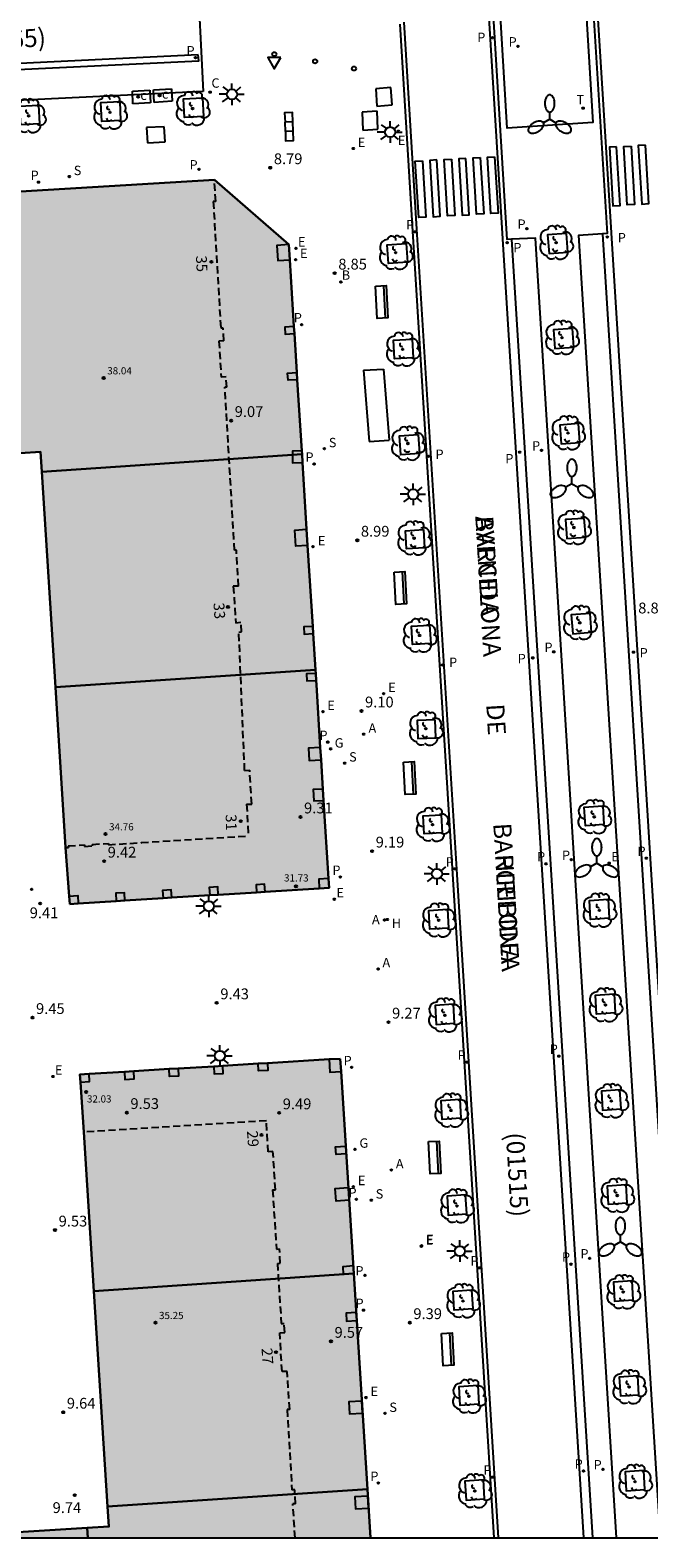
# Model space of a CAD drawing. Units: millimetres. Extents: x 583093 to 583446, y 4795789 to 4796041.
# Drawn here: x 583338 to 583381, y 4795790 to 4795895 of the extents above; entities that cross this region are included whole.
import ezdxf
from ezdxf.enums import TextEntityAlignment as Align

# ---------------------------------------------------------------- set-up
doc = ezdxf.new("R2010")
doc.units = ezdxf.units.MM
doc.linetypes.add('TRAZOS_NORMALES', pattern=[0.75, 0.5, -0.25])
for name, color, linetype in [('010106', 9, 'Continuous'), ('020204', 9, 'Continuous'), ('020308', 9, 'Continuous'), ('060108', 9, 'Continuous'), ('060113', 4, 'Continuous'), ('060130', 9, 'Continuous'), ('070117', 9, 'Continuous'), ('080104', 9, 'TRAZOS_NORMALES'), ('080201', 9, 'Continuous'), ('080202', 9, 'Continuous'), ('080302', 9, 'Continuous'), ('080303', 9, 'Continuous'), ('080306', 9, 'Continuous'), ('080308', 9, 'Continuous'), ('080312', 8, 'Continuous'), ('090106', 9, 'Continuous'), ('090113', 9, 'Continuous'), ('090118', 9, 'Continuous'), ('090202', 1, 'Continuous'), ('090214', 9, 'Continuous'), ('090220', 9, 'Continuous'), ('090302', 9, 'Continuous'), ('090310', 9, 'Continuous'), ('100101', 9, 'Continuous'), ('100116', 71, 'Continuous'), ('100202', 3, 'Continuous'), ('200202', 4, 'Continuous'), ('200204', 4, 'Continuous'), ('200205', 4, 'Continuous'), ('200302', 4, 'Continuous'), ('200304', 4, 'Continuous'), ('200305', 4, 'Continuous'), ('210201', 9, 'Continuous'), ('210203', 4, 'Continuous'), ('210204', 9, 'Continuous'), ('210205', 4, 'Continuous'), ('210301', 9, 'Continuous'), ('210303', 4, 'Continuous'), ('210304', 9, 'Continuous'), ('210305', 4, 'Continuous'), ('220205', 1, 'Continuous'), ('220207', 9, 'Continuous'), ('220305', 1, 'Continuous'), ('220307', 9, 'Continuous'), ('230204', 9, 'Continuous'), ('230304', 9, 'Continuous'), ('240104', 1, 'Continuous'), ('240205', 1, 'Continuous'), ('240305', 1, 'Continuous'), ('250205', 9, 'Continuous'), ('250206', 9, 'Continuous'), ('260101', 9, 'Continuous'), ('260202', 9, 'Continuous'), ('260205', 9, 'Continuous'), ('990501', 21, 'Continuous')]:
    doc.layers.add(name, color=color, linetype=linetype)
doc.layers.add('080111', color=7, linetype='Continuous', lineweight=30)
doc.layers.add('080118', color=9, linetype='Continuous', lineweight=30)
doc.styles.add('ARIAL', font='ARIAL.TTF', dxfattribs={"height": 1})
doc.styles.add('ARIALI', font='ARIALI.TTF', dxfattribs={"height": 1})
doc.styles.add('ROMANS', font='romans__.ttf', dxfattribs={"height": 1})

# ---------------------------------------------------------------- blocks, each defined once
blk = doc.blocks.new('PUNTO')
blk.add_circle((0, 0), 0.075)
at = {"layer": '080201'}
blk.add_attdef('NPUNTO', (1750647.62, 14388242.503, 59.113), '', height=0.75, dxfattribs=at)
blk = doc.blocks.new('HUEPIV')
blk.add_circle((0, 0), 0.145)
blk = doc.blocks.new('HIDRAN')
blk.add_circle((0, 0), 0.055)
blk = doc.blocks.new('SETRA')
at = {"linetype": 'Continuous'}
blk.add_lwpolyline([(0.45, 0.26), (-0.45, 0.26), (0, -0.52)], close=True, dxfattribs=at)
blk = doc.blocks.new('REGCON')
blk.add_circle((0, 0), 0.055)
blk = doc.blocks.new('RETEL')
blk.add_circle((0, 0), 0.055)
blk = doc.blocks.new('ARBOL')
blk.add_circle((0, 0), 0.0587)
for centre, radius, start, end in [((-0.28, 0.86), 0.3, 359.2878, 173.6078), ((0.1, 0.97), 0.21, 23.1565, 160.4665), ((0.44, 0.88), 0.24, 301.578, 139.328), ((-0.56, 0.38), 0.532, 92.28, 254.58), ((-0.09, 0.32), 0.12, 119.14, 310.56), ((0.66, 0.29), 0.443, 319.8556, 114.7656), ((0.82, -0.25), 0.383, 235.5275, 62.0275), ((-0.56, -0.34), 0.555, 142.64, 266.54), ((-0.3, -0.68), 0.45, 213.78, 295.32), ((-0.04, -0.38), 0.21, 189.64, 323.88), ((0.3, -0.62), 0.532, 224.67, 0.24)]:
    blk.add_arc(centre, radius, start, end)
blk = doc.blocks.new('PLUVI1')
blk.add_circle((0, 0), 0.055)
blk = doc.blocks.new('PLUVI2')
blk.add_circle((0, 0), 0.055)
blk = doc.blocks.new('ABAS')
blk.add_circle((0, 0), 0.055)
blk = doc.blocks.new('BOCAR')
blk.add_circle((0, 0), 0.055)
blk = doc.blocks.new('REGALU')
blk.add_circle((0, 0), 0.055)
blk = doc.blocks.new('SANEA')
blk.add_circle((0, 0), 0.055)
blk = doc.blocks.new('REGELE')
blk.add_circle((0, 0), 0.055)
blk = doc.blocks.new('REGAS')
blk.add_circle((0, 0), 0.055)
blk = doc.blocks.new('FAROLM')
for q in [(0, 0.5), (0.43, -0.25), (-0.43, -0.25)]:
    blk.add_line((0, 0), q)
for points in [[(0, 0.5, 0.159986), (0.12, 0.54, 0.106322), (0.24, 0.68, 0.071006), (0.31, 0.86, 0.057309), (0.34, 1.1, 0.057309), (0.31, 1.34, 0.071006), (0.24, 1.52, 0.106322), (0.12, 1.66, 0.159986), (0, 1.7, 0.159986), (-0.12, 1.66, 0.106322), (-0.24, 1.52, 0.071006), (-0.31, 1.34, 0.057309), (-0.34, 1.1, 0.057309), (-0.31, 0.86, 0.071006), (-0.24, 0.68, 0.106322), (-0.12, 0.54, 0.159986)], [(-0.43, -0.25, 0.159986), (-0.52, -0.17, 0.106322), (-0.7, -0.13, 0.071006), (-0.9, -0.16, 0.057309), (-1.12, -0.26, 0.057309), (-1.31, -0.4, 0.071006), (-1.44, -0.55, 0.106322), (-1.5, -0.73, 0.159986), (-1.47, -0.85, 0.159986), (-1.38, -0.93, 0.106322), (-1.2, -0.97, 0.071006), (-1.01, -0.94, 0.057309), (-0.78, -0.84, 0.057309), (-0.59, -0.7, 0.071006), (-0.47, -0.54, 0.106322), (-0.41, -0.37, 0.159986)], [(0.43, -0.25, 0.159986), (0.41, -0.37, 0.106322), (0.47, -0.54, 0.071006), (0.59, -0.7, 0.057309), (0.78, -0.84, 0.057309), (1.01, -0.94, 0.071006), (1.2, -0.97, 0.106322), (1.38, -0.93, 0.159986), (1.47, -0.85, 0.159986), (1.5, -0.73, 0.106322), (1.44, -0.55, 0.071006), (1.31, -0.4, 0.057309), (1.12, -0.26, 0.057309), (0.9, -0.16, 0.071006), (0.7, -0.13, 0.106322), (0.52, -0.17, 0.159986)]]:
    blk.add_lwpolyline(points, format="xyb", close=True)
blk = doc.blocks.new('FAROLA')
for p, q in [((-0.35, 0), (-0.9, 0)), ((-0.63, 0.51), (-0.26, 0.25)), ((0, 0.35), (0, 0.75)), ((0.6, 0.49), (0.28, 0.22)), ((0.35, 0), (0.85, 0)), ((-0.65, -0.52), (-0.26, -0.24)), ((0, -0.35), (0, -0.75)), ((0.59, -0.52), (0.26, -0.25))]:
    blk.add_line(p, q)
blk.add_circle((0, 0), 0.355)
blk = doc.blocks.new('PLUVI3')
blk.add_circle((0, 0), 0.055)
blk = doc.blocks.new('CONBASUR')
blk.add_circle((0, 0), 0.075)
blk = doc.blocks.new('BloquePortal')
blk.add_circle((0, 0), 0.075)
at = {"flags": 5}
blk.add_attdef('INDICE', text='', height=0.75, dxfattribs=at).set_placement((0, 0), align=Align.MIDDLE_CENTER)
blk = doc.blocks.new('COTAPU')
blk.add_circle((0, 0), 0.075)
blk = doc.blocks.new('BANCO')
blk.add_line((1.125, 0.1875), (-1.125, 0.1875))
blk.add_lwpolyline([(1.125, 0.75), (1.125, 0), (-1.125, 0), (-1.125, 0.75)], close=True)

msp = doc.modelspace()

# ---------------------------------------------------------------- hatches: boundary and pattern name
at = {"layer": '990501'}
for points in [[(583350.58, 4795884.48), (583320.42, 4795882.64), (583321.53, 4795864.54), (583338.49, 4795865.57), (583340.23, 4795838.1), (583340.52, 4795834.17), (583358.55, 4795835.3), (583355.75, 4795879.98)], [(583361.43, 4795790.16), (583359.33, 4795823.43), (583341.23, 4795822.34), (583343.24, 4795790.94), (583330.61, 4795790.16)]]:
    msp.add_hatch(color=256, dxfattribs=at).paths.add_polyline_path(points)

# ---------------------------------------------------------------- linework, layer by layer
at = {"layer": '010106', "flags": 128}
msp.add_lwpolyline([(583094.17, 4795790.16), (583444.16, 4795790.16), (583444.16, 4796040.15), (583094.17, 4796040.16)], close=True, dxfattribs=at)
at = {"layer": '060108'}
for points in [[(583375.48, 4795914.47, 8.38), (583375.77, 4795914.48, 8.38), (583377.87, 4795880.74, 8.64), (583377.55, 4795880.71, 8.65)], [(583371.22, 4795880.34, 8.64), (583370.93, 4795880.33, 8.63), (583368.86, 4795914.04, 8.42), (583369.13, 4795914.06, 8.42)], [(583363.47, 4795895.28, 8.42), (583364.32, 4795881.27, 8.65), (583367.12, 4795836.28, 9), (583370, 4795790.16, 9.49)], [(583378.54, 4795790.16, 9.34), (583372.9, 4795880.42, 8.7), (583371.22, 4795880.34, 8.64)], [(583377.55, 4795880.71, 8.65), (583375.9, 4795880.61, 8.7), (583381.56, 4795790.16, 9.34)]]:
    msp.add_polyline3d(points, dxfattribs=at)
at = {"layer": '060113'}
for points in [[(583383.83, 4795790.16, 9.19), (583378.18, 4795880.8, 8.53), (583376.07, 4795914.55, 8.27), (583374.48, 4795939.58, 8.08), (583373.95, 4795948.07, 8.03)], [(583368.53, 4795914.09, 8.29), (583370.6, 4795880.38, 8.5), (583376.24, 4795790.16, 9.18)], [(583370.32, 4795790.16, 9.37), (583367.45, 4795836.22, 8.88), (583364.64, 4795881.05, 8.54), (583363.76, 4795895.41, 8.42)], [(583371.22, 4795880.34, 8.56), (583376.86, 4795790.16, 9.24)], [(583377.55, 4795880.71, 8.53), (583383.2, 4795790.16, 9.19)]]:
    msp.add_polyline3d(points, dxfattribs=at)
msp.add_polyline3d([(583349.46, 4795893.15, 8.67), (583317, 4795891.59, 8.94), (583317.02, 4795891.18, 8.94), (583349.5, 4795892.74, 8.67)], close=True, dxfattribs=at)
at = {"layer": '060130'}
for points in [[(583349.36, 4795899.39, 8.68), (583349.8, 4795890.6, 8.71)], [(583349.8, 4795890.6, 8.71), (583338.3, 4795890.06, 8.81)], [(583338.3, 4795890.06, 8.81), (583332.37, 4795889.77, 8.86)]]:
    msp.add_polyline3d(points, dxfattribs=at)
at = {"layer": '070117'}
for points in [[(583355.75, 4795879.98, 8.9), (583354.91, 4795879.92, 8.9), (583354.98, 4795878.86, 8.9), (583355.82, 4795878.91, 8.9)], [(583356.11, 4795874.29, 8.97), (583355.47, 4795874.25, 8.97), (583355.5, 4795873.75, 8.97), (583356.14, 4795873.79, 8.97)], [(583356.34, 4795870.59, 9), (583355.7, 4795870.55, 9), (583355.67, 4795871.05, 9), (583356.31, 4795871.09, 9)], [(583356.65, 4795865.64, 9.03), (583356, 4795865.62, 9.05), (583356.01, 4795864.82, 9.03), (583356.7, 4795864.84, 9.04)], [(583357.06, 4795859.07, 9.1), (583356.23, 4795859.02, 9.1), (583356.16, 4795860.14, 9.1), (583356.99, 4795860.2, 9.1)], [(583357.41, 4795853.45, 9.14), (583356.79, 4795853.42, 9.14), (583356.81, 4795852.92, 9.14), (583357.45, 4795852.96, 9.14)], [(583357.62, 4795850.19, 9.18), (583356.98, 4795850.16, 9.18), (583357.01, 4795849.67, 9.18), (583357.65, 4795849.7, 9.18)], [(583357.94, 4795845.04, 9.23), (583357.11, 4795844.99, 9.23), (583357.16, 4795844.14, 9.22), (583357.99, 4795844.19, 9.22)], [(583358.12, 4795842.16, 9.25), (583357.44, 4795842.12, 9.25), (583357.48, 4795841.34, 9.25), (583358.17, 4795841.37, 9.25)], [(583358.51, 4795835.96, 9.33), (583357.84, 4795835.91, 9.33), (583357.86, 4795835.26, 9.34)], [(583340.48, 4795834.72, 9.43), (583341.08, 4795834.76, 9.42), (583341.11, 4795834.21, 9.42)], [(583344.36, 4795834.41, 9.4), (583344.33, 4795834.96, 9.4), (583343.73, 4795834.92, 9.42), (583343.76, 4795834.38, 9.42)], [(583347.61, 4795834.62, 9.38), (583347.57, 4795835.16, 9.38), (583346.98, 4795835.12, 9.4), (583347.01, 4795834.58, 9.4)], [(583350.85, 4795834.82, 9.37), (583350.82, 4795835.36, 9.37), (583350.22, 4795835.32, 9.38), (583350.26, 4795834.78, 9.38)], [(583354.1, 4795835.02, 9.35), (583354.07, 4795835.56, 9.35), (583353.47, 4795835.52, 9.37), (583353.5, 4795834.98, 9.37)], [(583357.85, 4795835.26, 9.27), (583358.55, 4795835.31, 9.3)], [(583358.55, 4795823.39, 9.41), (583358.6, 4795822.49, 9.41), (583359.39, 4795822.54, 9.39)], [(583341.27, 4795821.8, 9.51), (583341.9, 4795821.84, 9.5), (583341.88, 4795822.38, 9.5)], [(583344.33, 4795822.53, 9.49), (583344.35, 4795822, 9.49), (583345, 4795822.03, 9.48), (583344.97, 4795822.57, 9.48)], [(583348.07, 4795822.75, 9.46), (583348.09, 4795822.22, 9.46), (583347.45, 4795822.19, 9.47), (583347.43, 4795822.72, 9.47)], [(583350.53, 4795822.9, 9.45), (583350.55, 4795822.38, 9.45), (583351.19, 4795822.41, 9.44), (583351.17, 4795822.94, 9.44)], [(583354.26, 4795823.13, 9.42), (583354.29, 4795822.61, 9.42), (583353.64, 4795822.58, 9.43), (583353.62, 4795823.09, 9.43)]]:
    msp.add_polyline3d(points, dxfattribs=at)
for points in [[(583359.7, 4795817.36, 9.42), (583359.74, 4795816.83, 9.43), (583359.04, 4795816.78, 9.43), (583359, 4795817.31, 9.42)], [(583359.88, 4795814.48, 9.46), (583359.94, 4795813.62, 9.45), (583359.04, 4795813.55, 9.45), (583358.98, 4795814.41, 9.46)], [(583360.22, 4795809.06, 9.47), (583360.26, 4795808.51, 9.48), (583359.56, 4795808.45, 9.48), (583359.52, 4795809, 9.47)], [(583360.43, 4795805.81, 9.5), (583359.73, 4795805.75, 9.5), (583359.77, 4795805.2, 9.51), (583360.47, 4795805.25, 9.51)], [(583360.82, 4795799.66, 9.53), (583359.92, 4795799.6, 9.53), (583359.98, 4795798.77, 9.54), (583360.87, 4795798.82, 9.54)], [(583361.24, 4795793.06, 9.58), (583360.34, 4795793, 9.58), (583360.39, 4795792.16, 9.59), (583361.29, 4795792.22, 9.59)]]:
    msp.add_polyline3d(points, close=True, dxfattribs=at)
at = {"layer": '080104'}
for points in [[(583350.67, 4795882.97, 8.88), (583350.58, 4795884.48, 8.87)], [(583350.67, 4795882.97, 8.88), (583350.5, 4795882.96, 8.88)], [(583350.5, 4795882.96, 8.88), (583351.02, 4795874.16, 8.97)], [(583351.19, 4795874.17, 8.97), (583351.02, 4795874.16, 8.97)], [(583351.24, 4795873.3, 8.98), (583351.19, 4795874.17, 8.97)], [(583351.24, 4795873.3, 8.98), (583350.89, 4795873.27, 8.98)], [(583350.89, 4795873.27, 8.98), (583351.05, 4795870.77, 9.01)], [(583351.39, 4795870.79, 9.01), (583351.05, 4795870.77, 9.01)], [(583351.44, 4795870.07, 9.02), (583351.39, 4795870.79, 9.01)], [(583351.44, 4795870.07, 9.02), (583351.3, 4795870.07, 9.02)], [(583351.98, 4795858.75, 9.13), (583351.3, 4795870.07, 9.02)], [(583352.11, 4795858.76, 9.13), (583351.98, 4795858.75, 9.13)], [(583352.26, 4795856.26, 9.16), (583352.11, 4795858.76, 9.13)], [(583352.26, 4795856.26, 9.16), (583351.89, 4795856.24, 9.16)], [(583351.89, 4795856.24, 9.16), (583352.07, 4795853.69, 9.18)], [(583352.42, 4795853.72, 9.18), (583352.07, 4795853.69, 9.18)], [(583352.45, 4795853.07, 9.19), (583352.42, 4795853.72, 9.18)], [(583352.28, 4795853.06, 9.19), (583352.45, 4795853.07, 9.19)], [(583352.68, 4795843.45, 9.29), (583352.28, 4795853.06, 9.19)], [(583352.68, 4795843.45, 9.29), (583353.03, 4795843.47, 9.29)], [(583353.17, 4795841.12, 9.31), (583353.03, 4795843.47, 9.29)], [(583352.82, 4795841.1, 9.31), (583353.17, 4795841.12, 9.31)], [(583352.82, 4795841.1, 9.31), (583352.93, 4795838.91, 9.34)], [(583340.23, 4795838.1, 9.41), (583340.43, 4795838.11, 9.41)], [(583340.42, 4795838.21, 9.41), (583341.54, 4795838.28, 9.41)], [(583340.42, 4795838.21, 9.41), (583340.43, 4795838.11, 9.41)], [(583341.54, 4795838.28, 9.41), (583341.55, 4795838.18, 9.41)], [(583341.55, 4795838.18, 9.41), (583342.09, 4795838.22, 9.41)], [(583342.09, 4795838.32, 9.41), (583343.21, 4795838.39, 9.4)], [(583342.09, 4795838.32, 9.41), (583342.09, 4795838.22, 9.41)], [(583343.21, 4795838.29, 9.4), (583345.5, 4795838.44, 9.4), (583352.93, 4795838.91, 9.34)], [(583343.21, 4795838.39, 9.4), (583343.21, 4795838.29, 9.4)], [(583354.82, 4795814.33, 9.5), (583354.65, 4795816.98, 9.5), (583354.31, 4795816.96, 9.5), (583354.19, 4795819.12, 9.51), (583341.49, 4795818.34, 9.57)], [(583354.62, 4795814.32, 9.5), (583354.82, 4795814.33, 9.5)], [(583354.62, 4795814.32, 9.5), (583354.89, 4795810.21, 9.5)], [(583354.89, 4795810.21, 9.5), (583355.1, 4795810.22, 9.5)], [(583355.16, 4795809.23, 9.5), (583355.1, 4795810.22, 9.5)], [(583354.96, 4795809.22, 9.5), (583355.16, 4795809.23, 9.5)], [(583354.96, 4795809.22, 9.5), (583355.23, 4795805.04, 9.64)], [(583355.81, 4795799.08, 9.67), (583355.64, 4795801.72, 9.66), (583355.28, 4795801.7, 9.66), (583355.12, 4795804.4, 9.64), (583355.47, 4795804.42, 9.64), (583355.43, 4795805.05, 9.64)], [(583355.23, 4795805.04, 9.64), (583355.43, 4795805.05, 9.64)], [(583355.81, 4795799.08, 9.67), (583355.63, 4795799.07, 9.66)], [(583355.63, 4795799.07, 9.66), (583355.97, 4795793.48, 9.66)], [(583356.16, 4795793.49, 9.67), (583355.97, 4795793.48, 9.66)], [(583356.22, 4795792.52, 9.67), (583356.16, 4795793.49, 9.67)], [(583356.22, 4795792.52, 9.67), (583356.03, 4795792.51, 9.66)], [(583356.19, 4795790.16, 9.7), (583356.03, 4795792.51, 9.66)]]:
    msp.add_polyline3d(points, dxfattribs=at)
at = {"layer": '080111'}
for points in [[(583335.94, 4795883.59, 9.01), (583350.58, 4795884.48, 8.87)], [(583350.58, 4795884.48, 8.87), (583355.75, 4795879.98, 8.9)], [(583355.75, 4795879.98, 8.9), (583355.82, 4795878.91, 8.91)], [(583355.82, 4795878.91, 8.91), (583356.11, 4795874.29, 8.96)], [(583356.11, 4795874.29, 8.96), (583356.14, 4795873.79, 8.96)], [(583356.14, 4795873.79, 8.96), (583356.31, 4795871.09, 8.99)], [(583356.31, 4795871.09, 8.99), (583356.34, 4795870.59, 8.99)], [(583356.34, 4795870.59, 8.99), (583356.65, 4795865.64, 9.04)], [(583338.58, 4795864.2, 9.78), (583338.49, 4795865.57, 9.8), (583337.07, 4795865.48, 9.79)], [(583356.65, 4795865.64, 9.04), (583356.67, 4795865.41, 9.04)], [(583356.67, 4795865.41, 9.04), (583356.7, 4795864.84, 9.05)], [(583339.52, 4795849.23, 9.57), (583338.58, 4795864.2, 9.78)], [(583356.7, 4795864.84, 9.05), (583356.99, 4795860.2, 9.09)], [(583356.99, 4795860.2, 9.09), (583357.06, 4795859.07, 9.1)], [(583357.06, 4795859.07, 9.1), (583357.41, 4795853.45, 9.15)], [(583357.41, 4795853.45, 9.15), (583357.45, 4795852.96, 9.16)], [(583357.45, 4795852.96, 9.16), (583357.6, 4795850.44, 9.18)], [(583357.6, 4795850.44, 9.18), (583357.6, 4795850.42, 9.18)], [(583357.6, 4795850.42, 9.18), (583357.62, 4795850.19, 9.18)], [(583357.62, 4795850.19, 9.18), (583357.65, 4795849.7, 9.18)], [(583357.65, 4795849.7, 9.18), (583357.67, 4795849.41, 9.19)], [(583357.67, 4795849.41, 9.19), (583357.94, 4795845.04, 9.23)], [(583340.23, 4795838.1, 9.41), (583339.52, 4795849.23, 9.57)], [(583357.94, 4795845.04, 9.23), (583357.99, 4795844.19, 9.22)], [(583357.99, 4795844.19, 9.22), (583358.12, 4795842.16, 9.25)], [(583358.12, 4795842.16, 9.25), (583358.17, 4795841.37, 9.25)], [(583358.17, 4795841.37, 9.25), (583358.51, 4795835.96, 9.32)], [(583340.48, 4795834.72, 9.43), (583340.23, 4795838.1, 9.41)], [(583358.51, 4795835.96, 9.32), (583358.55, 4795835.3, 9.33), (583357.86, 4795835.26, 9.33)], [(583350.26, 4795834.78, 9.38), (583347.61, 4795834.62, 9.39)], [(583350.85, 4795834.82, 9.37), (583350.26, 4795834.78, 9.38)], [(583353.5, 4795834.98, 9.36), (583350.85, 4795834.82, 9.37)], [(583354.1, 4795835.02, 9.35), (583353.5, 4795834.98, 9.36)], [(583357.86, 4795835.26, 9.33), (583354.1, 4795835.02, 9.35)], [(583340.52, 4795834.17, 9.43), (583340.48, 4795834.72, 9.43)], [(583341.11, 4795834.21, 9.43), (583340.52, 4795834.17, 9.43)], [(583343.76, 4795834.38, 9.41), (583341.11, 4795834.21, 9.43)], [(583344.36, 4795834.41, 9.41), (583343.76, 4795834.38, 9.41)], [(583347.01, 4795834.58, 9.39), (583344.36, 4795834.41, 9.41)], [(583347.61, 4795834.62, 9.39), (583347.01, 4795834.58, 9.39)], [(583358.55, 4795823.39, 9.39), (583354.26, 4795823.13, 9.42)], [(583359.33, 4795823.43, 9.39), (583358.55, 4795823.39, 9.39)], [(583359.33, 4795823.43, 9.39), (583359.39, 4795822.54, 9.39)], [(583341.88, 4795822.38, 9.51), (583341.23, 4795822.34, 9.51), (583341.27, 4795821.8, 9.52)], [(583344.33, 4795822.53, 9.49), (583341.88, 4795822.38, 9.51)], [(583344.97, 4795822.57, 9.48), (583344.33, 4795822.53, 9.49)], [(583347.43, 4795822.72, 9.47), (583344.97, 4795822.57, 9.48)], [(583348.07, 4795822.75, 9.47), (583347.43, 4795822.72, 9.47)], [(583350.53, 4795822.9, 9.45), (583348.07, 4795822.75, 9.47)], [(583351.17, 4795822.94, 9.44), (583350.53, 4795822.9, 9.45)], [(583353.62, 4795823.09, 9.43), (583351.17, 4795822.94, 9.44)], [(583354.26, 4795823.13, 9.42), (583353.62, 4795823.09, 9.43)], [(583359.39, 4795822.54, 9.39), (583360.27, 4795808.52, 9.49)], [(583341.27, 4795821.8, 9.52), (583341.49, 4795818.34, 9.53)], [(583341.49, 4795818.34, 9.53), (583342.2, 4795807.28, 9.56)], [(583360.27, 4795808.52, 9.49), (583361.22, 4795793.53, 9.59)], [(583342.2, 4795807.28, 9.56), (583343.15, 4795792.33, 9.61)], [(583361.22, 4795793.53, 9.59), (583361.43, 4795790.16, 9.61)], [(583343.15, 4795792.33, 9.61), (583343.24, 4795790.94, 9.61), (583341.73, 4795790.85, 9.64)], [(583341.73, 4795790.85, 9.64), (583330.61, 4795790.16, 9.82)]]:
    msp.add_polyline3d(points, dxfattribs=at)
at = {"layer": '080118', "flags": 128}
for points in [[(583338.58, 4795864.2), (583356.67, 4795865.41)], [(583339.52, 4795849.23), (583357.6, 4795850.44)], [(583342.2, 4795807.28), (583360.27, 4795808.52)], [(583343.15, 4795792.33), (583361.22, 4795793.53)], [(583341.73, 4795790.85), (583341.77, 4795790.16)]]:
    msp.add_lwpolyline(points, dxfattribs=at)
at = {"layer": '090106'}
for points in [[(583360.95, 4795871.25, 8.85), (583362.34, 4795871.32, 8.8)], [(583360.95, 4795871.25, 8.85), (583361.33, 4795866.3, 8.9)], [(583362.34, 4795871.32, 8.8), (583362.72, 4795866.38, 8.85)], [(583361.33, 4795866.3, 8.9), (583362.72, 4795866.38, 8.85)]]:
    msp.add_polyline3d(points, dxfattribs=at)
at = {"layer": '090113'}
for points in [[(583344.88, 4795890.63, 8.76), (583346.1, 4795890.69, 8.74)], [(583344.91, 4795889.75, 8.77), (583344.88, 4795890.63, 8.76)], [(583346.1, 4795890.69, 8.74), (583346.13, 4795889.81, 8.76)], [(583346.34, 4795890.72, 8.73), (583347.59, 4795890.8, 8.76)], [(583346.38, 4795889.85, 8.76), (583346.34, 4795890.72, 8.73)], [(583347.59, 4795890.8, 8.76), (583347.63, 4795889.93, 8.75)], [(583346.13, 4795889.81, 8.76), (583344.91, 4795889.75, 8.77)], [(583347.63, 4795889.93, 8.75), (583346.38, 4795889.85, 8.76)]]:
    msp.add_polyline3d(points, dxfattribs=at)
at = {"layer": '090118'}
for points in [[(583356.04, 4795888.5, 8.72), (583356.01, 4795889.14, 8.71), (583355.46, 4795889.12, 8.72), (583355.49, 4795888.47, 8.73)], [(583356.04, 4795888.5, 8.72), (583355.49, 4795888.47, 8.73)], [(583355.51, 4795887.82, 8.74), (583355.49, 4795888.47, 8.73)], [(583356.06, 4795887.85, 8.73), (583356.04, 4795888.5, 8.72)], [(583355.51, 4795887.82, 8.74), (583355.53, 4795887.18, 8.74), (583356.08, 4795887.21, 8.73), (583356.06, 4795887.85, 8.73)], [(583356.06, 4795887.85, 8.73), (583355.51, 4795887.82, 8.74)]]:
    msp.add_polyline3d(points, dxfattribs=at)
at = {"layer": '100101'}
for points in [[(583338.34, 4795889.66, 8.83), (583338.41, 4795888.35, 8.82), (583337.11, 4795888.28, 8.83), (583337.04, 4795889.59, 8.82)], [(583344, 4795889.91, 8.75), (583344.06, 4795888.6, 8.74), (583342.76, 4795888.53, 8.75), (583342.69, 4795889.84, 8.74)], [(583349.74, 4795890.16, 8.77), (583349.81, 4795888.86, 8.76), (583348.5, 4795888.79, 8.77), (583348.43, 4795890.09, 8.76)], [(583363.9, 4795880.06, 8.71), (583364, 4795878.75, 8.7), (583362.69, 4795878.65, 8.71), (583362.59, 4795879.96, 8.7)], [(583375.05, 4795880.75, 8.74), (583373.74, 4795880.65, 8.73), (583373.84, 4795879.35, 8.74), (583375.15, 4795879.44, 8.73)], [(583375.46, 4795874.15, 8.79), (583374.15, 4795874.05, 8.78), (583374.25, 4795872.75, 8.79), (583375.56, 4795872.85, 8.78)], [(583364.33, 4795873.41, 8.77), (583364.4, 4795872.11, 8.76), (583363.1, 4795872.04, 8.77), (583363.03, 4795873.33, 8.76)], [(583375.88, 4795867.54, 8.83), (583374.58, 4795867.44, 8.82), (583374.68, 4795866.13, 8.83), (583375.98, 4795866.23, 8.82)], [(583364.75, 4795866.78, 8.83), (583364.84, 4795865.47, 8.82), (583363.53, 4795865.38, 8.83), (583363.44, 4795866.69, 8.82)], [(583376.29, 4795860.96, 8.89), (583374.98, 4795860.87, 8.88), (583375.08, 4795859.56, 8.89), (583376.39, 4795859.66, 8.88)], [(583365.12, 4795860.18, 8.87), (583365.19, 4795858.92, 8.86), (583363.93, 4795858.85, 8.87), (583363.86, 4795860.1, 8.86)], [(583376.7, 4795854.35, 8.92), (583375.39, 4795854.25, 8.91), (583375.49, 4795852.95, 8.92), (583376.8, 4795853.05, 8.91)], [(583365.54, 4795853.55, 8.92), (583365.63, 4795852.28, 8.9), (583364.36, 4795852.2, 8.92), (583364.28, 4795853.47, 8.9)], [(583365.93, 4795846.97, 8.98), (583364.68, 4795846.92, 8.96), (583364.73, 4795845.67, 8.98), (583365.98, 4795845.72, 8.96)], [(583366.35, 4795840.37, 9.02), (583366.42, 4795839.11, 9.02), (583365.16, 4795839.04, 9.02), (583365.09, 4795840.3, 9.02)], [(583377.58, 4795841, 8.99), (583377.66, 4795839.69, 9), (583376.37, 4795839.6, 9), (583376.29, 4795840.91, 9)], [(583366.78, 4795833.82, 9.06), (583366.85, 4795832.51, 9.06), (583365.56, 4795832.42, 9.07), (583365.49, 4795833.73, 9.06)], [(583377.94, 4795834.51, 9.04), (583378.02, 4795833.2, 9.05), (583376.73, 4795833.11, 9.05), (583376.65, 4795834.42, 9.05)], [(583378.37, 4795827.93, 9.1), (583378.44, 4795826.62, 9.11), (583377.15, 4795826.53, 9.11), (583377.08, 4795827.84, 9.11)], [(583367.21, 4795827.22, 9.11), (583365.92, 4795827.13, 9.11), (583365.99, 4795825.82, 9.11), (583367.28, 4795825.91, 9.11)], [(583378.77, 4795821.27, 9.15), (583377.48, 4795821.18, 9.15), (583377.56, 4795819.87, 9.15), (583378.85, 4795819.96, 9.15)], [(583367.64, 4795820.62, 9.15), (583367.71, 4795819.31, 9.16), (583366.42, 4795819.22, 9.16), (583366.35, 4795820.53, 9.16)], [(583368.04, 4795813.97, 9.19), (583366.75, 4795813.89, 9.19), (583366.83, 4795812.57, 9.19), (583368.12, 4795812.66, 9.19)], [(583379.19, 4795814.7, 9.19), (583379.26, 4795813.39, 9.2), (583377.97, 4795813.3, 9.2), (583377.9, 4795814.61, 9.2)], [(583379.61, 4795808, 9.24), (583378.32, 4795807.92, 9.24), (583378.39, 4795806.6, 9.25), (583379.69, 4795806.69, 9.24)], [(583368.46, 4795807.38, 9.24), (583368.54, 4795806.07, 9.25), (583367.25, 4795805.98, 9.25), (583367.17, 4795807.29, 9.25)], [(583380.01, 4795801.41, 9.29), (583378.72, 4795801.32, 9.3), (583378.8, 4795800.01, 9.3), (583380.09, 4795800.09, 9.3)], [(583368.88, 4795800.75, 9.27), (583368.95, 4795799.44, 9.28), (583367.66, 4795799.35, 9.28), (583367.59, 4795800.66, 9.28)], [(583369.28, 4795794.18, 9.32), (583367.99, 4795794.09, 9.33), (583368.07, 4795792.78, 9.33), (583369.36, 4795792.87, 9.33)], [(583380.43, 4795794.83, 9.33), (583379.14, 4795794.75, 9.33), (583379.21, 4795793.43, 9.34), (583380.51, 4795793.52, 9.33)]]:
    msp.add_polyline3d(points, close=True, dxfattribs=at)
at = {"layer": '100116'}
msp.add_polyline3d([(583375.78, 4795906.75, 8.53), (583376.88, 4795888.45, 8.67), (583370.93, 4795888.05, 8.67), (583369.83, 4795906.36, 8.67)], close=True, dxfattribs=at)
at = {"layer": '240104'}
for points in [[(583362.85, 4795890.89, 8.59), (583361.79, 4795890.8, 8.59)], [(583361.79, 4795890.8, 8.59), (583361.88, 4795889.58, 8.62)], [(583362.93, 4795889.67, 8.59), (583362.85, 4795890.89, 8.59)], [(583361.89, 4795889.25, 8.61), (583360.85, 4795889.16, 8.63)], [(583361.88, 4795889.58, 8.62), (583362.93, 4795889.67, 8.59)], [(583361.94, 4795888, 8.63), (583361.89, 4795889.25, 8.61)], [(583347.09, 4795888.16, 8.8), (583345.86, 4795888.1, 8.79)], [(583347.16, 4795887.11, 8.79), (583347.09, 4795888.16, 8.8)], [(583360.85, 4795889.16, 8.63), (583360.9, 4795887.92, 8.64)], [(583345.86, 4795888.1, 8.79), (583345.93, 4795887.05, 8.84)], [(583345.93, 4795887.05, 8.84), (583347.16, 4795887.11, 8.79)], [(583360.9, 4795887.92, 8.64), (583361.94, 4795888, 8.63)]]:
    msp.add_polyline3d(points, dxfattribs=at)
at = {"layer": '260101'}
for points in [[(583370.06, 4795886.07, 8.54), (583370.3, 4795882.16, 8.55), (583369.8, 4795882.14, 8.55), (583369.57, 4795886.05, 8.53)], [(583378.54, 4795886.76, 8.55), (583378.04, 4795886.73, 8.55), (583378.28, 4795882.67, 8.53), (583378.78, 4795882.7, 8.55)], [(583379.54, 4795886.82, 8.54), (583379.78, 4795882.76, 8.54), (583379.28, 4795882.73, 8.54), (583379.04, 4795886.79, 8.54)], [(583380.54, 4795886.88, 8.52), (583380.04, 4795886.85, 8.54), (583380.28, 4795882.79, 8.54), (583380.78, 4795882.82, 8.55)], [(583365.05, 4795885.79, 8.52), (583365.28, 4795881.88, 8.56), (583364.78, 4795881.86, 8.54), (583364.54, 4795885.77, 8.52)], [(583366.05, 4795885.85, 8.53), (583365.55, 4795885.82, 8.53), (583365.78, 4795881.91, 8.56), (583366.28, 4795881.94, 8.55)], [(583367.06, 4795885.91, 8.53), (583367.29, 4795882, 8.56), (583366.79, 4795881.97, 8.56), (583366.55, 4795885.88, 8.53)], [(583368.06, 4795885.96, 8.53), (583367.56, 4795885.93, 8.53), (583367.79, 4795882.02, 8.55), (583368.29, 4795882.05, 8.55)], [(583369.06, 4795886.02, 8.53), (583369.3, 4795882.11, 8.55), (583368.79, 4795882.08, 8.55), (583368.56, 4795885.99, 8.54)]]:
    msp.add_polyline3d(points, close=True, dxfattribs=at)

# ---------------------------------------------------------------- block references
at = {"layer": '020204', "rotation": 359.9987685839998}
for p in [(583354.46, 4795885.31, 8.79), (583358.94, 4795877.99, 8.85), (583351.74, 4795867.75, 9.07), (583360.51, 4795859.44, 8.99), (583360.8, 4795847.58, 9.1), (583356.56, 4795840.22, 9.31), (583361.54, 4795837.85, 9.19), (583342.91, 4795837.15, 9.41), (583338.47, 4795834.21, 9.41), (583337.93, 4795826.29, 9.45), (583350.74, 4795827.31, 9.43), (583362.68, 4795825.97, 9.27), (583344.49, 4795819.69, 9.53), (583355.08, 4795819.67, 9.49), (583339.5, 4795811.53, 9.53), (583364.16, 4795805.1, 9.39), (583358.68, 4795803.8, 9.57), (583340.07, 4795798.88, 9.63), (583340.87, 4795793.12, 9.74)]:
    msp.add_blockref('COTAPU', p, dxfattribs=at)
at = {"layer": '080201', "rotation": 359.9987685839998}
for p in [(583342.88, 4795870.71, 38.03), (583342.88, 4795870.71, 38.03), (583342.88, 4795870.71, 38.03), (583342.88, 4795870.71, 38.03), (583342.88, 4795870.71, 38.03), (583342.88, 4795870.71, 38.03), (583342.88, 4795870.71, 38.03), (583342.88, 4795870.71, 38.03), (583342.88, 4795870.71, 38.03), (583342.88, 4795870.71, 38.03), (583342.88, 4795870.71, 38.03), (583342.88, 4795870.71, 38.03), (583342.88, 4795870.71, 38.03), (583342.88, 4795870.71, 38.03), (583342.88, 4795870.71, 38.03), (583342.88, 4795870.71, 38.03), (583343.01, 4795839.04, 34.76), (583343.01, 4795839.04, 34.76), (583343.01, 4795839.04, 34.76), (583343.01, 4795839.04, 34.76), (583343.01, 4795839.04, 34.76), (583343.01, 4795839.04, 34.76), (583343.01, 4795839.04, 34.76), (583343.01, 4795839.04, 34.76), (583343.01, 4795839.04, 34.76), (583343.01, 4795839.04, 34.76), (583343.01, 4795839.04, 34.76), (583343.01, 4795839.04, 34.76), (583343.01, 4795839.04, 34.76), (583343.01, 4795839.04, 34.76), (583343.01, 4795839.04, 34.76), (583343.01, 4795839.04, 34.76), (583356.25, 4795835.4, 31.73), (583356.25, 4795835.4, 31.73), (583356.25, 4795835.4, 31.73), (583356.25, 4795835.4, 31.73), (583356.25, 4795835.4, 31.73), (583356.25, 4795835.4, 31.73), (583356.25, 4795835.4, 31.73), (583356.25, 4795835.4, 31.73), (583356.25, 4795835.4, 31.73), (583356.25, 4795835.4, 31.73), (583356.25, 4795835.4, 31.73), (583356.25, 4795835.4, 31.73), (583356.25, 4795835.4, 31.73), (583356.25, 4795835.4, 31.73), (583356.25, 4795835.4, 31.73), (583356.25, 4795835.4, 31.73), (583341.66, 4795821.12, 32.03), (583341.66, 4795821.12, 32.03), (583341.66, 4795821.12, 32.03), (583341.66, 4795821.12, 32.03), (583341.66, 4795821.12, 32.03), (583341.66, 4795821.12, 32.03), (583341.66, 4795821.12, 32.03), (583341.66, 4795821.12, 32.03), (583341.66, 4795821.12, 32.03), (583341.66, 4795821.12, 32.03), (583341.66, 4795821.12, 32.03), (583341.66, 4795821.12, 32.03), (583341.66, 4795821.12, 32.03), (583341.66, 4795821.12, 32.03), (583341.66, 4795821.12, 32.03), (583341.66, 4795821.12, 32.03), (583346.48, 4795805.1, 35.25), (583346.48, 4795805.1, 35.25), (583346.48, 4795805.1, 35.25), (583346.48, 4795805.1, 35.25), (583346.48, 4795805.1, 35.25), (583346.48, 4795805.1, 35.25), (583346.48, 4795805.1, 35.25), (583346.48, 4795805.1, 35.25), (583346.48, 4795805.1, 35.25), (583346.48, 4795805.1, 35.25), (583346.48, 4795805.1, 35.25), (583346.48, 4795805.1, 35.25), (583346.48, 4795805.1, 35.25), (583346.48, 4795805.1, 35.25), (583346.48, 4795805.1, 35.25), (583346.48, 4795805.1, 35.25)]:
    msp.add_blockref('PUNTO', p, dxfattribs=at)
at = {"layer": '080202'}
for p, rotation in [((583350.37, 4795878.78), 318.7102943645972), ((583351.52, 4795854.81), 359.9987685839998), ((583352.41, 4795839.93), 359.9987685839998), ((583353.85, 4795818.14), 359.9987685839998), ((583354.86, 4795803.05), 359.9987685839998)]:
    msp.add_blockref('BloquePortal', p, dxfattribs=dict(at, rotation=rotation))
at = {"layer": '090202', "rotation": 92.94785923822198}
for p in [(583362.58, 4795876), (583363.87, 4795856.15), (583364.52, 4795842.94), (583366.26, 4795816.59), (583367.17, 4795803.27)]:
    msp.add_blockref('BANCO', p, dxfattribs=at)
at = {"layer": '090214', "rotation": 359.9987685839998}
for p in [(583345.28, 4795890.24, 8.76), (583346.77, 4795890.33, 8.75)]:
    msp.add_blockref('CONBASUR', p, dxfattribs=at)
at = {"layer": '090220', "rotation": 359.9987685839998}
msp.add_blockref('REGCON', (583350.28, 4795890.56, 8.72), dxfattribs=at)
at = {"layer": '100202', "rotation": 359.9987685839998}
for p in [(583343.32, 4795889.16, 8.7), (583349.06, 4795889.42, 8.72), (583337.67, 4795888.91, 8.78), (583374.33, 4795880.11, 8.76), (583363.18, 4795879.41, 8.73), (583374.74, 4795873.51, 8.8), (583363.67, 4795872.7, 8.72), (583364.03, 4795866.16, 8.79), (583375.16, 4795866.89, 8.85), (583375.57, 4795860.32, 8.9), (583364.46, 4795859.58, 8.78), (583375.98, 4795853.71, 8.94), (583364.84, 4795852.83, 8.85), (583365.27, 4795846.35, 8.93), (583376.98, 4795840.23, 8.91), (583365.74, 4795839.69, 8.95), (583377.34, 4795833.74, 8.96), (583366.17, 4795833.05, 8.97), (583366.6, 4795826.45, 9.02), (583377.76, 4795827.16, 9.02), (583378.17, 4795820.5, 9.06), (583367.03, 4795819.84, 9.07), (583378.58, 4795813.93, 9.11), (583367.44, 4795813.2, 9.1), (583367.86, 4795806.61, 9.16), (583379, 4795807.23, 9.15), (583379.41, 4795800.63, 9.21), (583368.27, 4795799.98, 9.19), (583379.82, 4795794.06, 9.24), (583368.68, 4795793.41, 9.24)]:
    msp.add_blockref('ARBOL', p, dxfattribs=at)
at = {"layer": '200202', "rotation": 359.9987685839998}
msp.add_blockref('BOCAR', (583359.37, 4795877.38, 8.85), dxfattribs=at)
at = {"layer": '200204', "rotation": 359.9987685839998}
msp.add_blockref('HIDRAN', (583362.6, 4795833.1, 9.2), dxfattribs=at)
at = {"layer": '200205', "rotation": 359.9987685839998}
for p in [(583360.96, 4795845.97, 9.1), (583362.4, 4795833.06, 9.21), (583361.96, 4795829.67, 9.25), (583362.88, 4795815.7, 9.35)]:
    msp.add_blockref('ABAS', p, dxfattribs=at)
at = {"layer": '210201', "rotation": 359.9987685839998}
for p in [(583338.35, 4795884.31, 8.96), (583356.65, 4795874.42, 8.96), (583357.51, 4795864.74, 9.01), (583358.46, 4795845.42, 9.19), (583359.33, 4795836.05, 9.3), (583360.12, 4795822.83, 9.38), (583360.45, 4795813.66, 9.45), (583360.94, 4795805.97, 9.48), (583361.97, 4795793.96, 9.58)]:
    msp.add_blockref('PLUVI1', p, dxfattribs=at)
at = {"layer": '210203', "rotation": 359.9987685839998}
for p in [(583371.68, 4795893.74, 8.65), (583349.51, 4795885.2, 8.89), (583372.3, 4795881.08, 8.69), (583373.32, 4795865.68, 8.7), (583374.17, 4795851.69, 8.94), (583375.39, 4795837.25, 8.89), (583337.88, 4795835.2, 9.38), (583376.67, 4795809.57, 9.08), (583361.04, 4795808.39, 9.46), (583377.59, 4795794.92, 9.18)]:
    msp.add_blockref('PLUVI2', p, dxfattribs=at)
at = {"layer": '210204', "rotation": 359.9987685839998}
for p in [(583340.49, 4795884.7, 8.93), (583358.22, 4795865.8, 8.99), (583359.63, 4795843.96, 9.18), (583361.48, 4795813.61, 9.4), (583362.44, 4795798.8, 9.5)]:
    msp.add_blockref('SANEA', p, dxfattribs=at)
at = {"layer": '210205', "rotation": 359.9987685839998}
for p in [(583369.9, 4795894.34, 8.41), (583349.26, 4795892.95, 8.66), (583364.52, 4795880.86, 8.51), (583370.93, 4795880.11, 8.52), (583377.89, 4795880.5, 8.49), (583365.48, 4795865.27, 8.64), (583371.8, 4795865.56, 8.61), (583379.71, 4795851.67, 8.73), (583366.43, 4795850.78, 8.73), (583372.71, 4795851.27, 8.72), (583373.63, 4795836.97, 8.79), (583380.61, 4795837.36, 8.8), (583367.28, 4795836.62, 8.85), (583368.12, 4795823.19, 8.91), (583374.52, 4795823.61, 8.91), (583369.01, 4795808.91, 9.03), (583375.37, 4795809.16, 9), (583369.91, 4795794.37, 9.14), (583376.24, 4795794.8, 9.12)]:
    msp.add_blockref('PLUVI3', p, dxfattribs=at)
at = {"layer": '220205', "rotation": 359.9987685839998}
for p in [(583360.24, 4795886.65, 8.66), (583356.23, 4795878.93, 8.91), (583357.43, 4795858.99, 9.07), (583362.35, 4795848.78, 9.03), (583358.12, 4795847.53, 9.2), (583360.24, 4795814.55, 9.45), (583364.96, 4795810.41, 9.32), (583364.99, 4795810.45, 9.27), (583361.12, 4795799.9, 9.54)]:
    msp.add_blockref('REGELE', p, dxfattribs=at)
at = {"layer": '220207', "rotation": 359.9987685839998}
for p in [(583363.37, 4795887.85, 8.61), (583356.25, 4795879.72, 8.9), (583378.02, 4795837.01, 9.02), (583358.91, 4795834.51, 9.33), (583339.35, 4795822.2, 9.49)]:
    msp.add_blockref('REGALU', p, dxfattribs=at)
at = {"layer": '230204', "rotation": 359.9987685839998}
for p in [(583358.66, 4795844.95, 9.2), (583360.35, 4795817.14, 9.41)]:
    msp.add_blockref('REGAS', p, dxfattribs=at)
at = {"layer": '240205', "rotation": 359.9987685839998}
msp.add_blockref('RETEL', (583376.21, 4795889.45, 8.68), dxfattribs=at)
at = {"layer": '250205', "rotation": 359.9987685839998}
for p in [(583373.89, 4795888.68, 8.78), (583375.43, 4795863.37, 8.87), (583377.16, 4795837.02, 9.03), (583378.8, 4795810.71, 9.24)]:
    msp.add_blockref('FAROLM', p, dxfattribs=at)
at = {"layer": '250206', "rotation": 359.9987685839998}
for p in [(583351.8, 4795890.41, 8.73), (583362.79, 4795887.79, 8.62), (583364.4, 4795862.63, 8.82), (583366.05, 4795836.27, 8.99), (583350.19, 4795834.02, 9.38), (583350.96, 4795823.63, 9.44), (583367.64, 4795810.07, 9.2)]:
    msp.add_blockref('FAROLA', p, dxfattribs=at)
at = {"layer": '260202', "rotation": 359.9987685839998}
for p in [(583354.74, 4795893.2, 8.66), (583357.58, 4795892.7, 8.62), (583360.28, 4795892.2, 8.62)]:
    msp.add_blockref('HUEPIV', p, dxfattribs=at)
at = {"layer": '260205', "rotation": 359.9987685839998}
msp.add_blockref('SETRA', (583354.74, 4795892.71, 8.66), dxfattribs=at)

# ---------------------------------------------------------------- texts
at = {"layer": '020308', "style": 'ARIAL'}
for s, p in [('8.79', (583354.71, 4795885.56, 8.79)), ('8.85', (583359.19, 4795878.24, 8.85)), ('9.07', (583351.99, 4795868, 9.07)), ('8.99', (583360.76, 4795859.69, 8.99)), ('8.80', (583380.04, 4795854.36, 8.8)), ('9.10', (583361.05, 4795847.83, 9.1)), ('9.31', (583356.81, 4795840.47, 9.31)), ('9.42', (583343.16, 4795837.4, 9.41)), ('9.19', (583361.79, 4795838.1, 9.19)), ('9.41', (583337.74, 4795833.19, 9.41)), ('9.43', (583350.99, 4795827.56, 9.43)), ('9.45', (583338.18, 4795826.54, 9.45)), ('9.27', (583362.93, 4795826.22, 9.27)), ('9.53', (583344.74, 4795819.94, 9.53)), ('9.49', (583355.33, 4795819.92, 9.49)), ('9.53', (583339.75, 4795811.78, 9.53)), ('9.39', (583364.41, 4795805.35, 9.39)), ('9.57', (583358.93, 4795804.05, 9.57)), ('9.64', (583340.32, 4795799.13, 9.63)), ('9.74', (583339.33, 4795791.88, 9.74))]:
    msp.add_text(s, height=0.75, rotation=359.9988, dxfattribs=at).set_placement(p)
at = {"layer": '080302', "style": 'ARIAL'}
for s, rotation, p in [('(01565)', 3.3737, (583333.02, 4795893.41)), ('(01515)', 273.352, (583370.84, 4795818.28))]:
    msp.add_text(s, height=1.25, rotation=rotation, dxfattribs=at).set_placement(p)
at = {"layer": '080303', "style": 'ARIAL'}
for s, p in [('38.04', (583343.13, 4795870.96, 38.03)), ('34.76', (583343.26, 4795839.29, 34.75)), ('31.73', (583355.42, 4795835.74, 31.72)), ('32.03', (583341.72, 4795820.39, 32.03)), ('35.25', (583346.73, 4795805.35, 35.25))]:
    msp.add_text(s, height=0.5, rotation=359.9988, dxfattribs=at).set_placement(p)
at = {"layer": '080306', "style": 'ARIALI'}
msp.add_text('BARCELONA                                    HIRIBIDEA', height=1.25, rotation=273.352, dxfattribs=at).set_placement((583368.71, 4795861.1))
at = {"layer": '080308', "style": 'ARIALI'}
for s, rotation, p in [('35', 273.0325, (583349.29, 4795879.19)), ('33', 273.9988, (583350.51, 4795855.08)), ('31', 271.4662, (583351.36, 4795840.4)), ('29', 273.9988, (583352.84, 4795818.41)), ('27', 273.9988, (583353.85, 4795803.32))]:
    msp.add_text(s, height=0.75, rotation=rotation, dxfattribs=at).set_placement(p)
at = {"layer": '080312', "style": 'ARIALI'}
msp.add_text('AVENIDA                DE                BARCELONA', height=1.25, rotation=273.352, dxfattribs=at).set_placement((583368.71, 4795861.1))
at = {"layer": '090302', "style": 'ROMANS'}
for p in [(583345.43, 4795890.02, 9.58), (583346.93, 4795890.11, 9.57)]:
    msp.add_text('c', height=0.65, rotation=359.9988, dxfattribs=at).set_placement(p)
at = {"layer": '090310', "style": 'ROMANS'}
msp.add_text('C', height=0.65, rotation=359.9988, dxfattribs=at).set_placement((583350.37, 4795890.87, 8.72))
at = {"layer": '200302', "style": 'ROMANS'}
msp.add_text('B', height=0.65, rotation=359.9988, dxfattribs=at).set_placement((583359.43, 4795877.53, 8.85))
at = {"layer": '200304', "style": 'ROMANS'}
msp.add_text('H', height=0.65, rotation=359.9988, dxfattribs=at).set_placement((583362.91, 4795832.52, 9.2))
at = {"layer": '200305', "style": 'ROMANS'}
for p in [(583361.29, 4795846.07, 9.12), (583361.53, 4795832.77, 9.21), (583362.26, 4795829.78, 9.25), (583363.19, 4795815.81, 9.35)]:
    msp.add_text('A', height=0.65, rotation=359.9988, dxfattribs=at).set_placement(p)
at = {"layer": '210301', "style": 'ROMANS'}
for p in [(583337.8, 4795884.46, 8.96), (583356.1, 4795874.57, 8.96), (583356.91, 4795864.89, 9.03), (583357.88, 4795845.57, 9.21), (583358.78, 4795836.2, 9.3), (583359.56, 4795822.98, 9.38), (583359.9, 4795813.81, 9.45), (583360.39, 4795806.12, 9.48), (583361.42, 4795794.11, 9.58)]:
    msp.add_text('P', height=0.65, rotation=359.9988, dxfattribs=at).set_placement(p)
at = {"layer": '210303', "style": 'ROMANS'}
for p in [(583371.03, 4795893.73, 8.65), (583348.85, 4795885.19, 8.89), (583371.65, 4795881.07, 8.69), (583372.66, 4795865.67, 8.7), (583373.52, 4795851.68, 8.94), (583374.74, 4795837.24, 8.89), (583376.02, 4795809.56, 9.08), (583360.38, 4795808.38, 9.46), (583376.94, 4795794.91, 9.18)]:
    msp.add_text('P', height=0.65, rotation=359.9988, dxfattribs=at).set_placement(p)
at = {"layer": '210304', "style": 'ROMANS'}
for p in [(583340.8, 4795884.8, 8.93), (583358.53, 4795865.9, 8.99), (583359.94, 4795844.07, 9.18), (583361.79, 4795813.72, 9.4), (583362.74, 4795798.9, 9.5)]:
    msp.add_text('S', height=0.65, rotation=359.9988, dxfattribs=at).set_placement(p)
at = {"layer": '210305', "style": 'ROMANS'}
for p in [(583368.85, 4795894.04, 8.41), (583348.64, 4795893.11, 8.66), (583363.9, 4795881.03, 8.51), (583371.36, 4795879.44, 8.52), (583378.62, 4795880.13, 8.49), (583365.95, 4795865.09, 8.64), (583370.8, 4795864.78, 8.61), (583371.66, 4795850.9, 8.72), (583380.14, 4795851.3, 8.73), (583366.89, 4795850.64, 8.73), (583379.99, 4795837.52, 8.8), (583366.66, 4795836.78, 8.85), (583373.01, 4795837.14, 8.79), (583373.89, 4795823.77, 8.91), (583367.49, 4795823.36, 8.91), (583368.38, 4795809.07, 9.03), (583374.74, 4795809.33, 9), (583369.28, 4795794.54, 9.14), (583375.62, 4795794.96, 9.12)]:
    msp.add_text('P', height=0.65, rotation=359.9988, dxfattribs=at).set_placement(p)
at = {"layer": '220305', "style": 'ROMANS'}
for p in [(583360.54, 4795886.75, 8.66), (583356.53, 4795879.04, 8.91), (583357.77, 4795859.08, 9.1), (583362.66, 4795848.89, 9.03), (583358.42, 4795847.64, 9.19), (583360.55, 4795814.65, 9.45), (583365.26, 4795810.52, 9.32), (583365.3, 4795810.56, 9.27), (583361.43, 4795800, 9.54)]:
    msp.add_text('E', height=0.65, rotation=359.9988, dxfattribs=at).set_placement(p)
at = {"layer": '220307', "style": 'ROMANS'}
for p in [(583363.33, 4795886.89, 8.61), (583356.39, 4795879.84, 8.9), (583378.17, 4795837.13, 9.02), (583359.06, 4795834.63, 9.33), (583339.49, 4795822.33, 9.49)]:
    msp.add_text('E', height=0.65, rotation=359.9988, dxfattribs=at).set_placement(p)
at = {"layer": '230304', "style": 'ROMANS'}
for p in [(583358.94, 4795845.04, 9.22), (583360.66, 4795817.25, 9.41)]:
    msp.add_text('G', height=0.65, rotation=359.9988, dxfattribs=at).set_placement(p)
at = {"layer": '240305', "style": 'ROMANS'}
msp.add_text('T', height=0.65, rotation=359.9988, dxfattribs=at).set_placement((583375.75, 4795889.71, 8.68))

doc.saveas('drawing.dxf')
